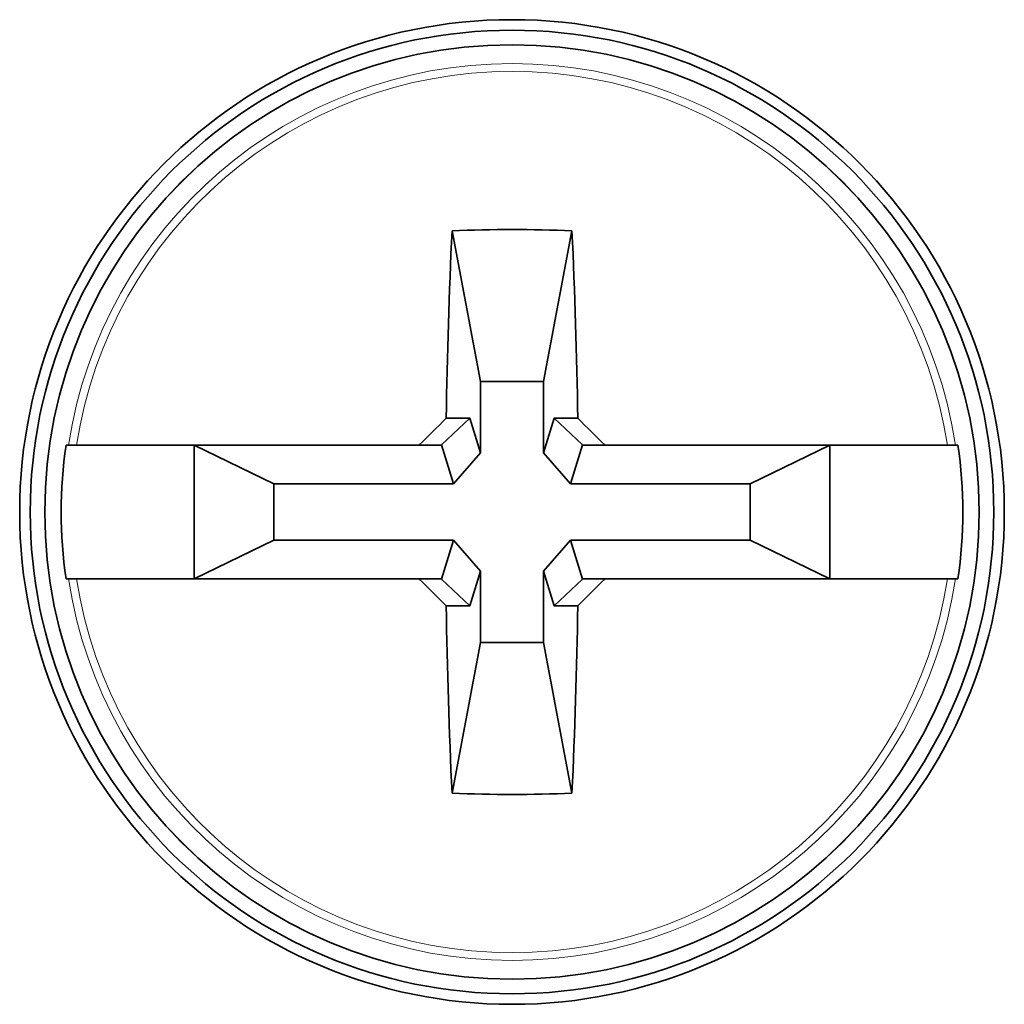
# Model space of a CAD drawing. Units: millimetres. Extents: x 329 to 1097, y 325 to 603.
# Drawn here: x 373 to 381, y 494 to 501 of the extents above; entities that cross this region are included whole.
import ezdxf

# ---------------------------------------------------------------- set-up
doc = ezdxf.new("R2010")
doc.units = ezdxf.units.MM
doc.layers.add('1', color=7, linetype='Continuous', true_color=0xffffff)

msp = doc.modelspace()

# ---------------------------------------------------------------- linework, layer by layer
at = {"layer": '1', "color": 18, "linetype": 'Continuous', "lineweight": 35}
for p, q in [((376.4473, 499.8434), (376.6599, 498.7186)), ((377.3436, 499.8434), (377.131, 498.7186)), ((377.131, 498.7186), (376.6599, 498.7186)), ((376.6599, 498.7186), (376.6599, 498.1838)), ((377.131, 498.1838), (377.131, 498.7186)), ((376.581, 498.4424), (376.3692, 498.2432)), ((376.581, 498.4424), (376.4035, 498.4424)), ((376.6599, 498.1838), (376.581, 498.4424)), ((377.2099, 498.4424), (377.131, 498.1838)), ((377.3874, 498.4424), (377.2099, 498.4424)), ((377.2099, 498.4424), (377.4217, 498.2432)), ((376.2005, 498.2424), (373.6416, 498.2424)), ((374.5205, 498.2424), (374.5205, 497.2424)), ((375.1163, 497.9538), (374.5205, 498.2424)), ((376.2005, 498.2424), (376.3687, 498.2424)), ((376.3687, 498.2424), (376.3692, 498.2432)), ((376.3692, 498.2432), (376.4576, 497.9538)), ((377.3333, 497.9538), (377.4217, 498.2432)), ((377.4217, 498.2432), (377.4222, 498.2424)), ((377.4222, 498.2424), (377.5904, 498.2424)), ((380.1493, 498.2424), (377.5904, 498.2424)), ((379.2704, 498.2424), (378.6746, 497.9538)), ((379.2705, 497.2424), (379.2705, 498.2424)), ((376.4576, 497.9538), (376.6599, 498.1838)), ((377.131, 498.1838), (377.3333, 497.9538)), ((375.1163, 497.9538), (375.1163, 497.5311)), ((376.4576, 497.9538), (375.1163, 497.9538)), ((378.6746, 497.9538), (377.3333, 497.9538)), ((378.6746, 497.5311), (378.6746, 497.9538)), ((374.5205, 497.2424), (375.1163, 497.5311)), ((375.1163, 497.5311), (376.4576, 497.5311)), ((376.4576, 497.5311), (376.3692, 497.2417)), ((376.6599, 497.301), (376.4576, 497.5311)), ((377.3333, 497.5311), (377.131, 497.301)), ((377.4217, 497.2417), (377.3333, 497.5311)), ((377.3333, 497.5311), (378.6746, 497.5311)), ((378.6746, 497.5311), (379.2704, 497.2424)), ((376.581, 497.0424), (376.6599, 497.301)), ((376.6599, 497.301), (376.6599, 496.7662)), ((377.131, 497.301), (377.2099, 497.0424)), ((377.131, 496.7662), (377.131, 497.301)), ((373.6416, 497.2424), (376.2005, 497.2424)), ((376.3687, 497.2424), (376.2005, 497.2424)), ((376.3692, 497.2417), (376.3687, 497.2424)), ((376.581, 497.0424), (376.3692, 497.2417)), ((377.2099, 497.0424), (377.4217, 497.2417)), ((377.4222, 497.2424), (377.4217, 497.2417)), ((377.5904, 497.2424), (377.4222, 497.2424)), ((377.5904, 497.2424), (380.1493, 497.2424)), ((376.4035, 497.0424), (376.581, 497.0424)), ((377.2099, 497.0424), (377.3874, 497.0424)), ((376.4473, 495.6414), (376.6599, 496.7662)), ((376.6599, 496.7662), (377.131, 496.7662)), ((377.3436, 495.6414), (377.131, 496.7662))]:
    msp.add_line(p, q, dxfattribs=at)
for radius in [3.6786, 3.6, 3.4909]:
    msp.add_circle((376.8955, 497.7424), radius, dxfattribs=at)
at = {"layer": '1', "color": 8, "linetype": 'Continuous', "lineweight": 18}
msp.add_circle((376.8955, 497.7424), 3.4905, dxfattribs=at)
for radius, start, end in [(3.3505, 8.5824, 171.4176), (3.292, 8.73601, 171.26399), (3.3505, 188.5824, 351.4176), (3.292, 188.73601, 351.26399)]:
    msp.add_arc((376.8955, 497.7424), radius, start, end, dxfattribs=at)
at = {"layer": '1', "color": 18, "linetype": 'Continuous', "lineweight": 35}
for start, end in [(171.46449, 188.53551), (351.46449, 8.53551)]:
    msp.add_arc((376.8955, 497.7424), 3.3688, start, end, dxfattribs=at)
for centre, major_axis, ratio, start_param, end_param in [((377.7786, 497.7424), (0, 7.9496), 0.173648, 1.303329, 1.482627), ((376.8955, 495.0225), (7.083, 0), 0.681998, 1.507477, 1.634115), ((376.0123, 497.7424), (0, -7.9496), 0.173648, 1.658966, 1.838264), ((376.9924, 497.644), (5.6991, 5.6125), 0.122788, 1.553207, 1.588842), ((376.7986, 497.644), (5.6991, -5.6125), 0.122788, 1.55275, 1.588386), ((376.9924, 497.8408), (-5.6991, 5.6125), 0.122788, 1.55275, 1.588386), ((376.7986, 497.8408), (-5.6991, -5.6125), 0.122788, 1.553207, 1.588842), ((377.7786, 497.7424), (0, 7.9496), 0.173648, 1.658966, 1.838264), ((376.0123, 497.7424), (0, -7.9496), 0.173648, 1.303329, 1.482627), ((376.8955, 500.4623), (-7.083, 0), 0.681998, 1.507477, 1.634115)]:
    msp.add_ellipse(centre, major_axis=major_axis, ratio=ratio, start_param=start_param, end_param=end_param, dxfattribs=at)
for points, weights in [([(373.564, 498.2424), (373.5733, 498.2424), (373.5825, 498.2424)], [1, 1.00001829796, 1.00002903426]), ([(380.2084, 498.2424), (380.2176, 498.2424), (380.2269, 498.2424)], [1.00002903425, 1.00001829795, 1]), ([(373.5825, 497.2424), (373.5733, 497.2424), (373.564, 497.2424)], [1.00002903425, 1.00001829795, 1]), ([(380.2269, 497.2424), (380.2176, 497.2424), (380.2084, 497.2424)], [1, 1.00001829795, 1.00002903425])]:
    msp.add_rational_spline(points, weights, degree=2, dxfattribs=at)
for points in [[(373.5825, 498.2424), (373.5833, 498.2424), (373.5852, 498.2424), (373.5899, 498.2424), (373.5917, 498.2424), (373.5959, 498.2424), (373.5982, 498.2424), (373.606, 498.2424), (373.6122, 498.2424), (373.6259, 498.2424), (373.6335, 498.2424), (373.6416, 498.2424)], [(380.1493, 498.2424), (380.1575, 498.2424), (380.165, 498.2424), (380.1753, 498.2424), (380.1786, 498.2424), (380.1847, 498.2424), (380.1875, 498.2424), (380.1952, 498.2424), (380.1995, 498.2424), (380.2057, 498.2424), (380.2076, 498.2424), (380.2084, 498.2424)], [(373.6416, 497.2424), (373.6335, 497.2424), (373.6259, 497.2424), (373.6156, 497.2424), (373.6123, 497.2424), (373.6062, 497.2424), (373.6034, 497.2424), (373.5957, 497.2424), (373.5914, 497.2424), (373.5853, 497.2424), (373.5833, 497.2424), (373.5825, 497.2424)], [(380.2084, 497.2424), (380.2076, 497.2424), (380.2057, 497.2424), (380.2011, 497.2424), (380.1992, 497.2424), (380.195, 497.2424), (380.1927, 497.2424), (380.185, 497.2424), (380.1788, 497.2424), (380.1651, 497.2424), (380.1575, 497.2424), (380.1493, 497.2424)]]:
    msp.add_open_spline(points, degree=3, knots=[0, 0, 0, 0, 0.25, 0.25, 0.375, 0.375, 0.5, 0.5, 0.75, 0.75, 1, 1, 1, 1], dxfattribs=at)

doc.saveas('drawing.dxf')
